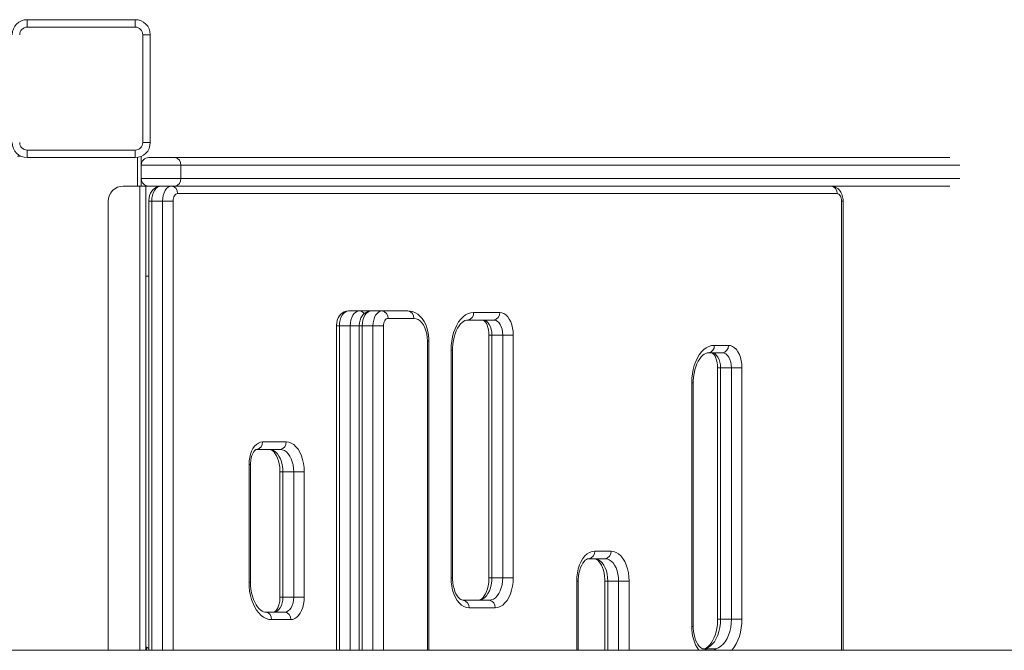
# Model space of a CAD drawing. Units: millimetres. Extents: x -17515 to 14850, y -10423 to -2600.
# Drawn here: x -11276 to -10620, y -5437 to -5016 of the extents above; entities that cross this region are included whole.
import ezdxf

# ---------------------------------------------------------------- set-up
doc = ezdxf.new("R2010")
doc.units = ezdxf.units.MM

msp = doc.modelspace()

# ---------------------------------------------------------------- linework, layer by layer
at = {"color": 7, "linetype": 'Continuous', "lineweight": 15}
for p, q in [((-11271.085, -5016.311), (-11271.085, -5021.311)), ((-11271.085, -5016.311), (-11199.085, -5016.311)), ((-11199.085, -5021.311), (-11199.085, -5016.311)), ((-11199.085, -5021.311), (-11271.085, -5021.311)), ((-11194.084, -5098.311), (-11194.084, -5026.311)), ((-11194.084, -5026.311), (-11189.084, -5026.311)), ((-11189.084, -5026.311), (-11189.084, -5098.311)), ((-11194.084, -5098.311), (-11189.084, -5098.311)), ((-11277.584, -5107.311), (-11275.443, -5107.311)), ((-11271.085, -5108.311), (-11271.085, -5103.311)), ((-11271.085, -5103.311), (-11199.085, -5103.311)), ((-11199.085, -5108.311), (-11271.085, -5108.311)), ((-11199.085, -5103.311), (-11199.085, -5108.311)), ((-11195.085, -5107.476), (-11195.085, -5127.311)), ((-11172.538, -5108.311), (-11190.085, -5108.311)), ((-10656.402, -5108.311), (-11172.538, -5108.311)), ((-11195.085, -5113.311), (-11168.765, -5113.311)), ((-11168.765, -5113.311), (-11168.765, -5122.311)), ((-11168.765, -5122.311), (-11195.085, -5122.311)), ((-11196.084, -5127.311), (-11207.085, -5127.311)), ((-11192.085, -5127.311), (-11196.084, -5127.311)), ((-11190.085, -5127.311), (-11192.085, -5127.311)), ((-11192.085, -5127.311), (-11192.085, -5436.897)), ((-11190.085, -5127.311), (-11172.538, -5127.311)), ((-11172.538, -5127.311), (-10656.402, -5127.311)), ((-10731.568, -5132.311), (-11170.892, -5132.311)), ((-11217.085, -5137.311), (-11217.085, -5436.897)), ((-11190.083, -5137.311), (-11190.083, -5436.897)), ((-11180.904, -5137.311), (-11188.092, -5137.311)), ((-11180.904, -5137.311), (-11173.902, -5137.311)), ((-10727.552, -5436.897), (-10727.552, -5137.311)), ((-11190.083, -5187.311), (-11192.085, -5187.311)), ((-11049.873, -5210.534), (-11057.061, -5210.534)), ((-11049.873, -5210.534), (-11041.887, -5210.534)), ((-11034.699, -5210.534), (-11041.887, -5210.534)), ((-11034.699, -5210.534), (-11017.44, -5210.534)), ((-10973.689, -5211.616), (-10956.293, -5211.616)), ((-11065.069, -5220.534), (-11065.069, -5436.897)), ((-11055.891, -5220.534), (-11063.079, -5220.534)), ((-11049.896, -5220.534), (-11049.896, -5436.897)), ((-11040.717, -5220.534), (-11047.904, -5220.534)), ((-11033.715, -5220.534), (-11040.717, -5220.534)), ((-11013.447, -5215.534), (-11030.706, -5215.534)), ((-10960.286, -5216.616), (-10977.682, -5216.616)), ((-10963.447, -5226.616), (-10963.447, -5388.483)), ((-10954.269, -5226.616), (-10961.457, -5226.616)), ((-10961.457, -5226.616), (-10961.457, -5388.483)), ((-10947.266, -5226.616), (-10954.269, -5226.616)), ((-10954.269, -5388.483), (-10954.269, -5226.616)), ((-10947.266, -5226.616), (-10947.266, -5388.483)), ((-11003.413, -5436.897), (-11003.413, -5230.534)), ((-10813.334, -5233.509), (-10803.96, -5233.509)), ((-10988.735, -5388.483), (-10988.735, -5236.616)), ((-10987.727, -5388.483), (-10987.727, -5236.616)), ((-10807.953, -5238.509), (-10817.327, -5238.509)), ((-10811.114, -5248.509), (-10811.114, -5416.006)), ((-10801.935, -5248.509), (-10809.122, -5248.509)), ((-10809.122, -5248.509), (-10809.122, -5416.006)), ((-10794.933, -5248.509), (-10801.935, -5248.509)), ((-10801.935, -5416.006), (-10801.935, -5248.509)), ((-10794.933, -5248.509), (-10794.933, -5416.006)), ((-10828.379, -5421.006), (-10828.379, -5258.509)), ((-10827.372, -5421.006), (-10827.372, -5258.509)), ((-11114.291, -5297.915), (-11098.55, -5297.915)), ((-11102.543, -5302.915), (-11118.284, -5302.915)), ((-11123.318, -5391.424), (-11123.318, -5312.915)), ((-11122.311, -5391.424), (-11122.311, -5312.915)), ((-11102.695, -5317.915), (-11102.695, -5401.424)), ((-11093.517, -5317.915), (-11100.704, -5317.915)), ((-11100.704, -5317.915), (-11100.704, -5401.424)), ((-11093.517, -5317.915), (-11086.514, -5317.915)), ((-11093.517, -5401.424), (-11093.517, -5317.915)), ((-11086.514, -5317.915), (-11086.514, -5401.424)), ((-10892.984, -5370.771), (-10882.119, -5370.771)), ((-10886.112, -5375.771), (-10896.977, -5375.771)), ((-10954.269, -5388.483), (-10961.457, -5388.483)), ((-10954.269, -5388.483), (-10947.266, -5388.483)), ((-10904.013, -5436.897), (-10904.013, -5390.771)), ((-10886.263, -5390.771), (-10886.263, -5436.897)), ((-10877.084, -5390.771), (-10884.272, -5390.771)), ((-10877.084, -5390.771), (-10870.082, -5390.771)), ((-11093.517, -5401.424), (-11100.704, -5401.424)), ((-11093.517, -5401.424), (-11086.514, -5401.424)), ((-10980.691, -5403.483), (-10963.295, -5403.483)), ((-11112.266, -5411.424), (-11099.534, -5411.424)), ((-10959.302, -5408.483), (-10976.698, -5408.483)), ((-11095.541, -5416.424), (-11108.272, -5416.424)), ((-10801.935, -5416.006), (-10809.122, -5416.006)), ((-10794.933, -5416.006), (-10801.935, -5416.006)), ((139.232, -5436.897), (-11922.786, -5436.897)), ((-11191.585, -5434.811), (-11192.085, -5434.811)), ((-11191.585, -5434.811), (-11191.585, -5436.897)), ((-10820.336, -5436.006), (-10813.971, -5436.006))]:
    msp.add_line(p, q, dxfattribs=at)
at = {"color": 8, "linetype": 'Continuous', "lineweight": 15}
for p, q in [((-11197.584, -5108.198), (-11197.584, -5127.311)), ((-11168.765, -5113.311), (-10649.776, -5113.311)), ((-10649.776, -5122.311), (-11168.765, -5122.311)), ((-11196.084, -5127.311), (-11196.084, -5436.897)), ((-11188.092, -5137.311), (-11190.083, -5137.311)), ((-11188.092, -5137.311), (-11188.092, -5436.897)), ((-11180.904, -5436.897), (-11180.904, -5137.311)), ((-11173.902, -5137.311), (-11173.902, -5436.897)), ((-10728.559, -5436.897), (-10728.559, -5137.311)), ((-10728.559, -5137.311), (-10727.552, -5137.311)), ((-11063.079, -5220.534), (-11065.069, -5220.534)), ((-11063.079, -5220.534), (-11063.079, -5436.897)), ((-11049.896, -5220.534), (-11055.891, -5220.534)), ((-11055.891, -5436.897), (-11055.891, -5220.534)), ((-11047.904, -5220.534), (-11049.896, -5220.534)), ((-11047.904, -5220.534), (-11047.904, -5436.897)), ((-11040.717, -5436.897), (-11040.717, -5220.534)), ((-11033.715, -5220.534), (-11033.715, -5436.897)), ((-10961.457, -5226.616), (-10963.447, -5226.616)), ((-11004.421, -5436.897), (-11004.421, -5230.534)), ((-11003.413, -5230.534), (-11004.421, -5230.534)), ((-10988.735, -5236.616), (-10987.727, -5236.616)), ((-10811.114, -5248.509), (-10809.122, -5248.509)), ((-10827.372, -5258.509), (-10828.379, -5258.509)), ((-11123.318, -5312.915), (-11122.311, -5312.915)), ((-11100.704, -5317.915), (-11102.695, -5317.915)), ((-11123.318, -5391.424), (-11122.311, -5391.424)), ((-10987.727, -5388.483), (-10988.735, -5388.483)), ((-10961.457, -5388.483), (-10963.447, -5388.483)), ((-10905.02, -5436.897), (-10905.02, -5390.771)), ((-10904.013, -5390.771), (-10905.02, -5390.771)), ((-10886.263, -5390.771), (-10884.272, -5390.771)), ((-10884.272, -5390.771), (-10884.272, -5436.897)), ((-10877.084, -5436.897), (-10877.084, -5390.771)), ((-10870.082, -5390.771), (-10870.082, -5436.897)), ((-11100.704, -5401.424), (-11102.695, -5401.424)), ((-10811.114, -5416.006), (-10809.122, -5416.006)), ((-10827.372, -5421.006), (-10828.379, -5421.006))]:
    msp.add_line(p, q, dxfattribs=at)
at = {"color": 7, "linetype": 'Continuous', "lineweight": 15, "flags": 128}
for points in [[(-11182.074, -5127.311), (-11183.537, -5127.469), (-11184.886, -5127.914), (-11186.105, -5128.604), (-11187.186, -5129.516), (-11188.125, -5130.643), (-11188.911, -5131.983), (-11189.519, -5133.523), (-11189.916, -5135.217), (-11190.076, -5136.913), (-11190.083, -5137.311)], [(-11182.074, -5127.311), (-11183.248, -5127.503), (-11184.376, -5128.072), (-11185.417, -5128.996), (-11186.329, -5130.24), (-11187.077, -5131.755), (-11187.634, -5133.484), (-11187.976, -5135.36), (-11188.092, -5137.311)], [(-11180.904, -5137.311), (-11180.788, -5135.36), (-11180.446, -5133.484), (-11179.89, -5131.755), (-11179.141, -5130.24), (-11178.23, -5128.996), (-11177.189, -5128.072), (-11176.06, -5127.503), (-11174.886, -5127.311)], [(-10727.552, -5137.311), (-10727.593, -5136.261), (-10727.861, -5134.478), (-10728.39, -5132.742), (-10729.111, -5131.26), (-10730.022, -5129.981), (-10731.087, -5128.937), (-10732.282, -5128.141), (-10733.58, -5127.604), (-10734.947, -5127.338), (-10735.561, -5127.311)], [(-11170.892, -5132.311), (-11171.48, -5132.407), (-11172.044, -5132.691), (-11172.564, -5133.153), (-11173.021, -5133.775), (-11173.395, -5134.533), (-11173.673, -5135.397), (-11173.844, -5136.335), (-11173.902, -5137.311)], [(-10728.559, -5137.311), (-10728.616, -5136.335), (-10728.788, -5135.397), (-10729.065, -5134.533), (-10729.44, -5133.775), (-10729.896, -5133.153), (-10730.416, -5132.691), (-10730.98, -5132.407), (-10731.568, -5132.311)], [(-11057.061, -5210.534), (-11058.524, -5210.692), (-11059.874, -5211.136), (-11061.092, -5211.827), (-11062.173, -5212.74), (-11063.113, -5213.866), (-11063.898, -5215.206), (-11064.506, -5216.746), (-11064.903, -5218.44), (-11065.064, -5220.136), (-11065.069, -5220.534)], [(-11057.061, -5210.534), (-11058.235, -5210.726), (-11059.364, -5211.295), (-11060.404, -5212.219), (-11061.316, -5213.463), (-11062.064, -5214.978), (-11062.62, -5216.707), (-11062.963, -5218.583), (-11063.079, -5220.534)], [(-11055.891, -5220.534), (-11055.775, -5218.583), (-11055.433, -5216.707), (-11054.877, -5214.978), (-11054.128, -5213.463), (-11053.216, -5212.219), (-11052.176, -5211.295), (-11051.047, -5210.726), (-11049.873, -5210.534)], [(-11041.887, -5210.534), (-11043.351, -5210.692), (-11044.7, -5211.136), (-11045.918, -5211.827), (-11046.999, -5212.74), (-11047.939, -5213.866), (-11048.724, -5215.206), (-11049.332, -5216.746), (-11049.729, -5218.44), (-11049.89, -5220.136), (-11049.896, -5220.534)], [(-11041.887, -5210.534), (-11043.061, -5210.726), (-11044.19, -5211.295), (-11045.23, -5212.219), (-11046.142, -5213.463), (-11046.891, -5214.978), (-11047.447, -5216.707), (-11047.789, -5218.583), (-11047.904, -5220.534)], [(-11040.717, -5220.534), (-11040.601, -5218.583), (-11040.259, -5216.707), (-11039.703, -5214.978), (-11038.954, -5213.463), (-11038.042, -5212.219), (-11037.002, -5211.295), (-11035.873, -5210.726), (-11034.699, -5210.534)], [(-11003.413, -5230.534), (-11003.445, -5229.163), (-11003.666, -5226.664), (-11004.099, -5224.216), (-11004.745, -5221.852), (-11005.604, -5219.605), (-11006.679, -5217.508), (-11007.968, -5215.602), (-11009.46, -5213.941), (-11010.937, -5212.707), (-11012.507, -5211.747), (-11014.337, -5211.002), (-11016.195, -5210.608), (-11017.44, -5210.534)], [(-10988.735, -5236.616), (-10988.625, -5233.602), (-10988.297, -5230.633), (-10987.757, -5227.751), (-10987.011, -5224.998), (-10986.071, -5222.414), (-10984.95, -5220.038), (-10983.666, -5217.903), (-10982.236, -5216.041), (-10980.681, -5214.48), (-10979.024, -5213.24), (-10977.289, -5212.342), (-10975.502, -5211.798), (-10973.689, -5211.616)], [(-10956.293, -5211.616), (-10954.881, -5211.801), (-10953.504, -5212.35), (-10952.195, -5213.251), (-10950.987, -5214.481), (-10949.91, -5216.009), (-10948.99, -5217.799), (-10948.25, -5219.806), (-10947.708, -5221.981), (-10947.378, -5224.269), (-10947.266, -5226.616)], [(-11030.706, -5215.534), (-11031.292, -5215.63), (-11031.857, -5215.914), (-11032.378, -5216.376), (-11032.833, -5216.998), (-11033.207, -5217.756), (-11033.486, -5218.62), (-11033.656, -5219.558), (-11033.715, -5220.534)], [(-11004.421, -5230.534), (-11004.531, -5228.187), (-11004.862, -5225.898), (-11005.404, -5223.724), (-11006.144, -5221.717), (-11007.064, -5219.927), (-11008.141, -5218.398), (-11009.349, -5217.169), (-11010.658, -5216.268), (-11012.035, -5215.718), (-11013.447, -5215.534)], [(-10987.727, -5236.616), (-10987.705, -5235.318), (-10987.528, -5232.816), (-10987.183, -5230.377), (-10986.677, -5228.045), (-10986.025, -5225.861), (-10985.245, -5223.86), (-10984.361, -5222.076), (-10983.401, -5220.535), (-10982.395, -5219.254), (-10981.38, -5218.241), (-10980.385, -5217.492), (-10979.433, -5216.988), (-10978.514, -5216.701), (-10977.682, -5216.616)], [(-10967.474, -5216.616), (-10967.416, -5216.62), (-10967.197, -5216.684), (-10966.843, -5216.885), (-10966.371, -5217.284), (-10965.782, -5217.974), (-10965.182, -5218.925), (-10964.618, -5220.121), (-10964.134, -5221.535), (-10963.761, -5223.127), (-10963.526, -5224.846), (-10963.447, -5226.616)], [(-10967.474, -5216.616), (-10966.3, -5216.808), (-10965.171, -5217.377), (-10964.131, -5218.301), (-10963.219, -5219.545), (-10962.47, -5221.06), (-10961.914, -5222.789), (-10961.572, -5224.665), (-10961.457, -5226.616)], [(-10954.269, -5226.616), (-10954.384, -5224.665), (-10954.727, -5222.789), (-10955.283, -5221.06), (-10956.031, -5219.545), (-10956.943, -5218.301), (-10957.983, -5217.377), (-10959.112, -5216.808), (-10960.286, -5216.616)], [(-10828.379, -5258.509), (-10828.269, -5255.495), (-10827.942, -5252.526), (-10827.401, -5249.644), (-10826.656, -5246.891), (-10825.716, -5244.307), (-10824.596, -5241.931), (-10823.311, -5239.796), (-10821.881, -5237.934), (-10820.326, -5236.372), (-10818.669, -5235.133), (-10816.934, -5234.235), (-10815.148, -5233.691), (-10813.334, -5233.509)], [(-10803.96, -5233.509), (-10802.548, -5233.693), (-10801.171, -5234.243), (-10799.861, -5235.143), (-10798.654, -5236.373), (-10797.576, -5237.902), (-10796.657, -5239.692), (-10795.917, -5241.699), (-10795.374, -5243.873), (-10795.043, -5246.162), (-10794.933, -5248.509)], [(-10827.372, -5258.509), (-10827.349, -5257.211), (-10827.174, -5254.709), (-10826.827, -5252.27), (-10826.322, -5249.938), (-10825.67, -5247.753), (-10824.889, -5245.753), (-10824.005, -5243.969), (-10823.045, -5242.427), (-10822.04, -5241.146), (-10821.024, -5240.134), (-10820.031, -5239.385), (-10819.078, -5238.881), (-10818.159, -5238.594), (-10817.327, -5238.509)], [(-10815.141, -5238.509), (-10815.083, -5238.513), (-10814.863, -5238.577), (-10814.509, -5238.777), (-10814.037, -5239.177), (-10813.448, -5239.867), (-10812.848, -5240.817), (-10812.285, -5242.013), (-10811.799, -5243.427), (-10811.426, -5245.02), (-10811.193, -5246.739), (-10811.114, -5248.509)], [(-10815.141, -5238.509), (-10813.967, -5238.701), (-10812.838, -5239.27), (-10811.797, -5240.194), (-10810.885, -5241.438), (-10810.137, -5242.953), (-10809.581, -5244.682), (-10809.238, -5246.558), (-10809.122, -5248.509)], [(-10801.935, -5248.509), (-10802.051, -5246.558), (-10802.393, -5244.682), (-10802.949, -5242.953), (-10803.698, -5241.438), (-10804.61, -5240.194), (-10805.65, -5239.27), (-10806.779, -5238.701), (-10807.953, -5238.509)], [(-11123.318, -5312.915), (-11123.206, -5310.568), (-11122.876, -5308.279), (-11122.334, -5306.105), (-11121.594, -5304.098), (-11120.673, -5302.308), (-11119.597, -5300.779), (-11118.388, -5299.55), (-11117.08, -5298.649), (-11115.703, -5298.099), (-11114.291, -5297.915)], [(-11098.55, -5297.915), (-11096.837, -5298.118), (-11095.159, -5298.725), (-11093.55, -5299.722), (-11092.043, -5301.09), (-11090.668, -5302.8), (-11089.454, -5304.818), (-11088.425, -5307.102), (-11087.602, -5309.606), (-11087.001, -5312.28), (-11086.637, -5315.068), (-11086.514, -5317.915)], [(-11122.311, -5312.915), (-11122.29, -5312.003), (-11122.128, -5310.233), (-11121.814, -5308.556), (-11121.37, -5307.032), (-11120.828, -5305.715), (-11120.233, -5304.646), (-11119.638, -5303.85), (-11119.103, -5303.325), (-11118.687, -5303.043), (-11118.422, -5302.934), (-11118.284, -5302.915)], [(-11109.731, -5302.915), (-11109.483, -5302.928), (-11108.856, -5303.08), (-11108.187, -5303.408), (-11107.458, -5303.944), (-11106.618, -5304.792), (-11105.789, -5305.897), (-11105.004, -5307.254), (-11104.294, -5308.841), (-11103.689, -5310.632), (-11103.212, -5312.59), (-11102.883, -5314.673), (-11102.716, -5316.835), (-11102.695, -5317.915)], [(-11109.731, -5302.915), (-11108.319, -5303.099), (-11106.942, -5303.649), (-11105.633, -5304.55), (-11104.425, -5305.78), (-11103.348, -5307.308), (-11102.428, -5309.098), (-11101.688, -5311.105), (-11101.146, -5313.279), (-11100.815, -5315.568), (-11100.704, -5317.915)], [(-11093.517, -5317.915), (-11093.627, -5315.568), (-11093.958, -5313.279), (-11094.5, -5311.105), (-11095.24, -5309.098), (-11096.16, -5307.308), (-11097.237, -5305.78), (-11098.445, -5304.55), (-11099.754, -5303.649), (-11101.131, -5303.099), (-11102.543, -5302.915)], [(-10905.02, -5390.771), (-10904.897, -5387.925), (-10904.533, -5385.136), (-10903.932, -5382.463), (-10903.109, -5379.958), (-10902.08, -5377.674), (-10900.866, -5375.656), (-10899.491, -5373.946), (-10897.984, -5372.578), (-10896.375, -5371.581), (-10894.697, -5370.975), (-10892.984, -5370.771)], [(-10882.119, -5370.771), (-10880.406, -5370.975), (-10878.727, -5371.581), (-10877.118, -5372.578), (-10875.611, -5373.946), (-10874.236, -5375.656), (-10873.021, -5377.674), (-10871.992, -5379.958), (-10871.169, -5382.463), (-10870.57, -5385.136), (-10870.204, -5387.925), (-10870.082, -5390.771)], [(-10904.013, -5390.771), (-10903.991, -5389.651), (-10903.819, -5387.485), (-10903.486, -5385.393), (-10903.001, -5383.426), (-10902.387, -5381.629), (-10901.669, -5380.042), (-10900.882, -5378.699), (-10900.065, -5377.62), (-10899.261, -5376.81), (-10898.513, -5376.26), (-10897.849, -5375.935), (-10897.252, -5375.788), (-10896.977, -5375.771)], [(-10893.299, -5375.771), (-10893.051, -5375.785), (-10892.423, -5375.937), (-10891.755, -5376.265), (-10891.027, -5376.8), (-10890.187, -5377.648), (-10889.358, -5378.753), (-10888.572, -5380.111), (-10887.862, -5381.698), (-10887.256, -5383.488), (-10886.779, -5385.446), (-10886.451, -5387.53), (-10886.283, -5389.692), (-10886.263, -5390.771)], [(-10893.299, -5375.771), (-10891.887, -5375.956), (-10890.51, -5376.505), (-10889.201, -5377.406), (-10887.993, -5378.636), (-10886.916, -5380.164), (-10885.996, -5381.955), (-10885.256, -5383.961), (-10884.713, -5386.136), (-10884.383, -5388.425), (-10884.272, -5390.771)], [(-10877.084, -5390.771), (-10877.196, -5388.425), (-10877.526, -5386.136), (-10878.068, -5383.961), (-10878.808, -5381.955), (-10879.729, -5380.164), (-10880.805, -5378.636), (-10882.014, -5377.406), (-10883.322, -5376.505), (-10884.699, -5375.956), (-10886.112, -5375.771)], [(-11108.272, -5416.424), (-11110.086, -5416.242), (-11111.873, -5415.698), (-11113.608, -5414.8), (-11115.264, -5413.561), (-11116.819, -5411.999), (-11118.249, -5410.137), (-11119.534, -5408.002), (-11120.654, -5405.626), (-11121.595, -5403.042), (-11122.34, -5400.289), (-11122.88, -5397.407), (-11123.208, -5394.438), (-11123.318, -5391.424)], [(-11112.266, -5411.424), (-11112.665, -5411.405), (-11113.629, -5411.197), (-11114.569, -5410.785), (-11115.526, -5410.157), (-11116.593, -5409.203), (-11117.629, -5407.992), (-11118.618, -5406.527), (-11119.533, -5404.822), (-11120.349, -5402.899), (-11121.046, -5400.784), (-11121.603, -5398.509), (-11122.007, -5396.112), (-11122.244, -5393.633), (-11122.311, -5391.424)], [(-10976.698, -5408.483), (-10978.411, -5408.279), (-10980.089, -5407.673), (-10981.698, -5406.675), (-10983.205, -5405.308), (-10984.58, -5403.598), (-10985.794, -5401.58), (-10986.823, -5399.296), (-10987.646, -5396.791), (-10988.247, -5394.117), (-10988.612, -5391.329), (-10988.735, -5388.483)], [(-10980.691, -5403.483), (-10980.939, -5403.469), (-10981.568, -5403.317), (-10982.235, -5402.989), (-10982.964, -5402.453), (-10983.804, -5401.606), (-10984.633, -5400.5), (-10985.419, -5399.143), (-10986.128, -5397.556), (-10986.734, -5395.766), (-10987.211, -5393.807), (-10987.54, -5391.724), (-10987.706, -5389.562), (-10987.727, -5388.483)], [(-10963.447, -5388.483), (-10963.47, -5389.603), (-10963.641, -5391.769), (-10963.974, -5393.861), (-10964.459, -5395.828), (-10965.073, -5397.625), (-10965.791, -5399.211), (-10966.578, -5400.555), (-10967.395, -5401.634), (-10968.199, -5402.444), (-10968.947, -5402.994), (-10969.611, -5403.318), (-10970.208, -5403.466), (-10970.483, -5403.483)], [(-10961.457, -5388.483), (-10961.567, -5390.829), (-10961.898, -5393.118), (-10962.44, -5395.293), (-10963.18, -5397.3), (-10964.1, -5399.089), (-10965.177, -5400.618), (-10966.385, -5401.848), (-10967.694, -5402.749), (-10969.072, -5403.298), (-10970.483, -5403.483)], [(-10963.295, -5403.483), (-10961.884, -5403.298), (-10960.506, -5402.749), (-10959.197, -5401.848), (-10957.99, -5400.618), (-10956.912, -5399.089), (-10955.992, -5397.3), (-10955.252, -5395.293), (-10954.71, -5393.118), (-10954.379, -5390.829), (-10954.269, -5388.483)], [(-10947.266, -5388.483), (-10947.389, -5391.329), (-10947.754, -5394.117), (-10948.354, -5396.791), (-10949.177, -5399.296), (-10950.206, -5401.58), (-10951.42, -5403.598), (-10952.795, -5405.308), (-10954.302, -5406.675), (-10955.912, -5407.673), (-10957.589, -5408.279), (-10959.302, -5408.483)], [(-11102.695, -5401.424), (-11102.716, -5402.336), (-11102.878, -5404.105), (-11103.192, -5405.783), (-11103.635, -5407.307), (-11104.178, -5408.624), (-11104.773, -5409.693), (-11105.368, -5410.489), (-11105.903, -5411.013), (-11106.319, -5411.296), (-11106.584, -5411.405), (-11106.722, -5411.424)], [(-11100.704, -5401.424), (-11100.82, -5403.375), (-11101.162, -5405.251), (-11101.718, -5406.98), (-11102.467, -5408.495), (-11103.379, -5409.739), (-11104.419, -5410.663), (-11105.548, -5411.232), (-11106.722, -5411.424)], [(-11099.534, -5411.424), (-11098.36, -5411.232), (-11097.231, -5410.663), (-11096.191, -5409.739), (-11095.279, -5408.495), (-11094.53, -5406.98), (-11093.974, -5405.251), (-11093.632, -5403.375), (-11093.517, -5401.424)], [(-11086.514, -5401.424), (-11086.625, -5403.771), (-11086.955, -5406.06), (-11087.498, -5408.234), (-11088.238, -5410.241), (-11089.158, -5412.031), (-11090.235, -5413.56), (-11091.442, -5414.79), (-11092.752, -5415.69), (-11094.129, -5416.24), (-11095.541, -5416.424)], [(-10809.122, -5416.006), (-10809.245, -5418.852), (-10809.61, -5421.64), (-10810.211, -5424.314), (-10811.034, -5426.819), (-10812.063, -5429.103), (-10813.277, -5431.121), (-10814.652, -5432.831), (-10816.159, -5434.198), (-10817.767, -5435.196), (-10819.446, -5435.802), (-10821.159, -5436.006)], [(-10811.114, -5416.006), (-10811.137, -5417.304), (-10811.313, -5419.806), (-10811.658, -5422.244), (-10812.164, -5424.576), (-10812.816, -5426.761), (-10813.596, -5428.762), (-10814.48, -5430.546), (-10815.44, -5432.087), (-10816.446, -5433.368), (-10817.461, -5434.381), (-10818.456, -5435.129), (-10819.408, -5435.633), (-10820.327, -5435.921), (-10820.715, -5435.96)], [(-10813.971, -5436.006), (-10812.258, -5435.802), (-10810.581, -5435.196), (-10808.971, -5434.198), (-10807.464, -5432.831), (-10806.089, -5431.121), (-10804.875, -5429.103), (-10803.846, -5426.819), (-10803.023, -5424.314), (-10802.423, -5421.64), (-10802.058, -5418.852), (-10801.935, -5416.006)], [(-10820.336, -5436.006), (-10820.584, -5435.992), (-10821.212, -5435.84), (-10821.881, -5435.512), (-10822.608, -5434.977), (-10823.448, -5434.129), (-10824.277, -5433.023), (-10825.063, -5431.666), (-10825.774, -5430.079), (-10826.379, -5428.289), (-10826.856, -5426.33), (-10827.184, -5424.247), (-10827.352, -5422.085), (-10827.372, -5421.006)], [(-11190.083, -5435.632), (-11190.52, -5435.349), (-11191.585, -5434.811)]]:
    msp.add_lwpolyline(points, dxfattribs=at)
at = {"color": 8, "linetype": 'Continuous', "lineweight": 15, "flags": 128}
msp.add_lwpolyline([(-10794.933, -5416.006), (-10795.042, -5419.019), (-10795.369, -5421.989), (-10795.91, -5424.871), (-10796.656, -5427.624), (-10797.596, -5430.207), (-10798.716, -5432.584), (-10800.001, -5434.718), (-10801.431, -5436.58), (-10801.714, -5436.897)], dxfattribs=at)
at = {"color": 7, "linetype": 'Continuous', "lineweight": 15}
for centre, radius, start, end in [((-11271.085, -5026.311), 10, 90, 180), ((-11199.085, -5026.311), 10, 0, 90), ((-11271.085, -5026.311), 5, 90, 180), ((-11199.085, -5026.311), 5, 0, 90), ((-11271.085, -5098.311), 10, 180, 270), ((-11271.085, -5098.311), 5, 180, 270), ((-11199.085, -5098.311), 5, 270, 0), ((-11199.085, -5098.311), 10, 270, 0), ((-11190.085, -5113.311), 5, 90, 180), ((-11173.252, -5112.772), 4.519, 353.158992, 80.912294), ((-11190.085, -5122.311), 5, 180, 270), ((-11173.251, -5122.849), 4.518, 279.08296, 6.843126), ((-11207.085, -5137.311), 10, 90, 180), ((-11175.453, -5131.858), 4.583, 354.335306, 82.898968), ((-10736.128, -5131.858), 4.583, 354.329209, 82.89172), ((-11035.266, -5215.081), 4.582, 354.331704, 82.89189), ((-11018.008, -5215.081), 4.583, 354.338984, 82.88461), ((-10978.248, -5212.07), 4.581, 277.09559, 5.683481), ((-10960.854, -5212.068), 4.583, 277.114016, 5.665054), ((-10817.894, -5233.961), 4.583, 277.112779, 5.666292), ((-10808.519, -5233.962), 4.581, 277.094354, 5.684716), ((-11118.851, -5298.367), 4.583, 277.10828, 5.670791), ((-11103.11, -5298.367), 4.583, 277.10828, 5.670791), ((-10897.544, -5371.224), 4.582, 277.10811, 5.668296), ((-10886.677, -5371.225), 4.581, 277.094873, 5.681533), ((-10981.258, -5408.03), 4.583, 354.329209, 82.89172), ((-10963.863, -5408.031), 4.583, 354.336488, 82.884441), ((-11112.833, -5415.972), 4.583, 354.341041, 82.893232), ((-11100.102, -5415.972), 4.583, 354.334946, 82.885984)]:
    msp.add_arc(centre, radius, start, end, dxfattribs=at)
at = {"color": 8, "linetype": 'Continuous', "lineweight": 15}
for centre, radius, start, end in [((-11050.025, -5214.322), 3.792, 28.916273, 87.704745), ((-10802.003, -5421.807), 26.388, 178.259679, 214.879651), ((-10820.402, -5439.524), 3.519, 48.280944, 88.921687), ((-10814.037, -5439.523), 3.518, 48.273507, 88.929123)]:
    msp.add_arc(centre, radius, start, end, dxfattribs=at)

doc.saveas('drawing.dxf')
